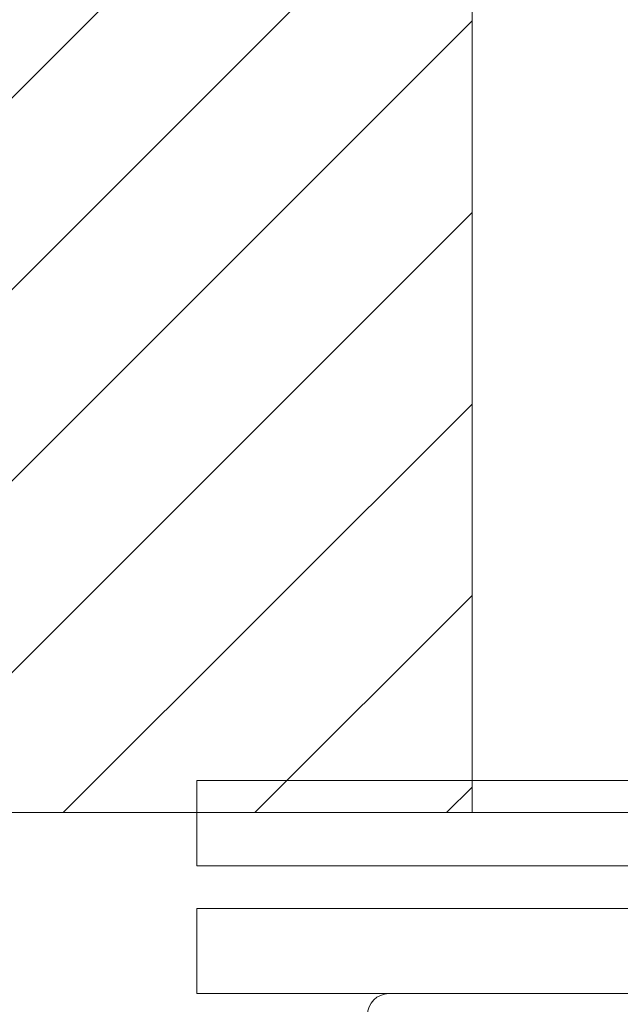
# Model space of a CAD drawing. Units: millimetres. Extents: x 994 to 3617, y 5963 to 6486.
# Drawn here: x 1239 to 1253, y 6120 to 6143 of the extents above; entities that cross this region are included whole.
import ezdxf

# ---------------------------------------------------------------- set-up
doc = ezdxf.new("R2010")
doc.units = ezdxf.units.MM

msp = doc.modelspace()

# ---------------------------------------------------------------- linework, layer by layer
at = {"lineweight": 9}
for p, q in [((1225.429, 6127.868), (1249.663, 6152.102)), ((1249.663, 6152.319), (1249.663, 6124.562)), ((1226.613, 6124.562), (1249.663, 6147.612)), ((1231.103, 6124.562), (1249.663, 6143.122)), ((1235.593, 6124.562), (1249.663, 6138.632)), ((1240.083, 6124.562), (1249.663, 6134.142)), ((1244.573, 6124.562), (1249.663, 6129.651)), ((1243.211, 6123.319), (1243.211, 6125.319)), ((1243.211, 6125.319), (1291.211, 6125.319)), ((1249.063, 6124.562), (1249.663, 6125.161)), ((1249.663, 6124.562), (1225.429, 6124.562)), ((1286.815, 6124.562), (1249.663, 6124.562)), ((1243.211, 6123.319), (1291.211, 6123.319)), ((1243.211, 6122.319), (1243.211, 6120.319)), ((1243.211, 6122.319), (1291.211, 6122.319)), ((1243.211, 6120.319), (1291.211, 6120.319))]:
    msp.add_line(p, q, dxfattribs=at)
msp.add_arc((1247.711, 6119.819), 0.5, 90, 180, dxfattribs=at)

doc.saveas('drawing.dxf')
